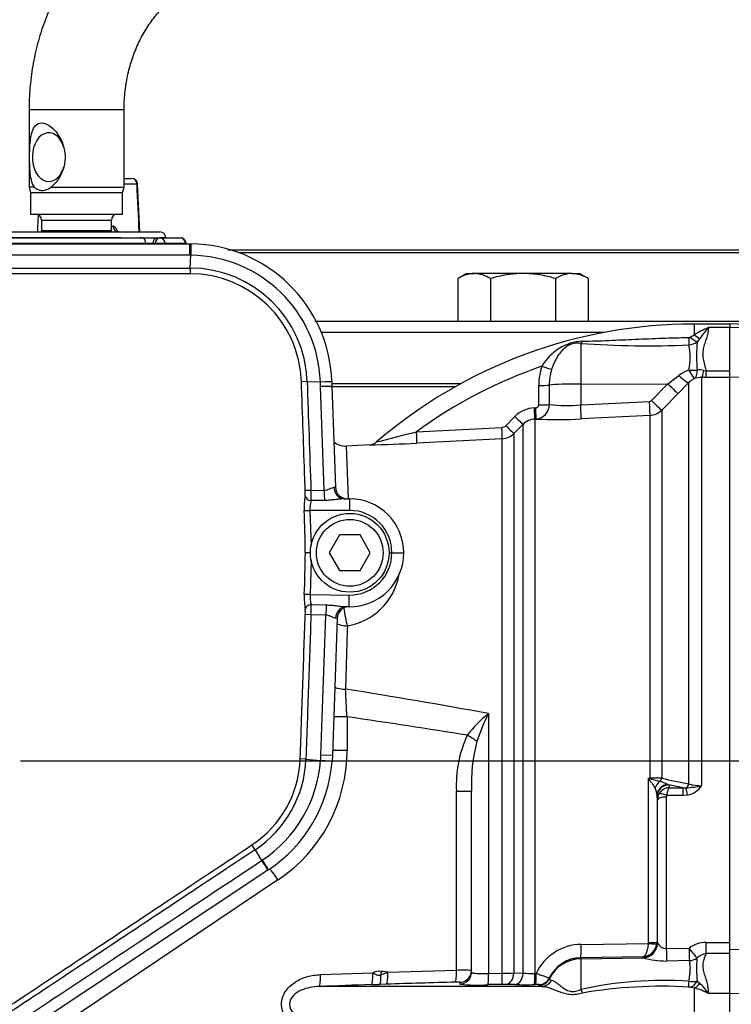
# Model space of a CAD drawing. Units: millimetres. Extents: x 0 to 594, y 0 to 420.
# Drawn here: x 133 to 153, y 330 to 358 of the extents above; entities that cross this region are included whole.
import ezdxf
from ezdxf.enums import TextEntityAlignment as Align
from ezdxf.lldxf.tags import DXFTag

# ---------------------------------------------------------------- set-up
doc = ezdxf.new("R2010")
doc.units = ezdxf.units.MM
for name, color, linetype in [('Default', 7, 'Continuous'), ('GB-IW7-GCASE', 7, 'Continuous'), ('GB-IW7-OUTFLG_FL', 7, 'Continuous'), ('II1-01-STD', 7, 'Continuous'), ('II1-04SHW-STD', 7, 'Continuous'), ('PART4', 7, 'Continuous'), ('TSH-1', 7, 'Continuous')]:
    doc.layers.add(name, color=color, linetype=linetype)
doc.styles.add('SEACAD_Arial', font='arial.ttf')
tags = doc.linetypes.add('CENTER2', pattern=[28.575, 19.05, -3.175, 3.175, -3.175]).pattern_tags.tags
tags[10:11] = [DXFTag(74, 4), DXFTag(75, 0), DXFTag(340, '0'), DXFTag(46, 0.0), DXFTag(50, 0.0), DXFTag(44, 0.0), DXFTag(45, 0.0)]
tags[8:9] = [DXFTag(74, 4), DXFTag(75, 0), DXFTag(340, '0'), DXFTag(46, 0.0), DXFTag(50, 0.0), DXFTag(44, 0.0), DXFTag(45, 0.0)]
tags[6:7] = [DXFTag(74, 4), DXFTag(75, 0), DXFTag(340, '0'), DXFTag(46, 0.0), DXFTag(50, 0.0), DXFTag(44, 0.0), DXFTag(45, 0.0)]
tags[4:5] = [DXFTag(74, 4), DXFTag(75, 0), DXFTag(340, '0'), DXFTag(46, 0.0), DXFTag(50, 0.0), DXFTag(44, 0.0), DXFTag(45, 0.0)]
doc.dimstyles.new('ISO-InstDr', dxfattribs={"dimtxt": 3.2, "dimasz": 4.48, "dimexe": 1.6, "dimexo": 1.6, "dimgap": 0.8, "dimtad": 1, "dimdec": 0, "dimlfac": 6.000024, "dimzin": 0, "dimdsep": 46, "dimtxsty": 'SEACAD_Arial', "dimblk1": '_SE_FILLED', "dimblk2": '_SE_FILLED', "dimsah": 1, "dimcen": 1.6, "dimadec": 0, "dimazin": 0, "dimtfac": 0.5, "dimtofl": 0, "dimtmove": 0, "dimatfit": 3, "dimfxl": 1, "dimtzin": 0, "dimarcsym": 0})

# ---------------------------------------------------------------- blocks, each defined once
blk = doc.blocks.new('SEANNOT_GROUP76')
at = {"layer": 'Default', "color": 7, "linetype": 'CENTER2'}
for p, q in [((125.355, 345.234), (125.355, 345.814)), ((125.355, 343.634), (125.355, 330.834)), ((117.355, 337.234), (116.775, 337.234)), ((131.755, 337.234), (118.955, 337.234)), ((133.355, 337.234), (133.935, 337.234)), ((125.355, 329.234), (125.355, 328.654))]:
    blk.add_line(p, q, dxfattribs=at)
blk = doc.blocks.new('SE4')
at = {"layer": 'GB-IW7-GCASE', "color": 7, "linetype": 'Continuous'}
blk.add_line((141.483, 347.734), (144.997, 347.734), dxfattribs=at)
at = {"layer": 'GB-IW7-OUTFLG_FL', "color": 7, "linetype": 'Continuous'}
for p, q in [((138.596, 351.567), (190.725, 351.567)), ((190.812, 351.484), (138.907, 351.484)), ((145.303, 350.901), (145.058, 350.759)), ((145.303, 350.901), (145.515, 350.901)), ((146.886, 350.901), (145.515, 350.901)), ((148.257, 350.901), (146.886, 350.901)), ((148.257, 350.901), (148.469, 350.901)), ((148.714, 350.759), (148.469, 350.901)), ((145.058, 350.759), (145.058, 349.567)), ((145.972, 350.759), (145.972, 349.567)), ((147.8, 350.759), (147.8, 349.567)), ((148.714, 350.759), (148.714, 349.567)), ((141.043, 349.567), (197.359, 349.567)), ((149.147, 349.246), (141.215, 349.246)), ((141.515, 347.817), (145.148, 347.817))]:
    blk.add_line(p, q, dxfattribs=at)
for centre, radius, start, end in [((145.541, 350.008), 0.894, 91.6642, 122.72), ((145.483, 349.988), 0.913, 57.6204, 87.9954), ((148.283, 350.008), 0.894, 91.6642, 122.72), ((148.225, 349.988), 0.913, 57.6204, 87.9954)]:
    blk.add_arc(centre, radius, start, end, dxfattribs=at)
for points, knots in [([(146.886, 350.901), (146.731, 350.901), (146.578, 350.887), (146.273, 350.838), (146.121, 350.802), (145.972, 350.759)], [0, 0, 0, 0, 0.5, 0.5, 1, 1, 1, 1]), ([(147.8, 350.759), (147.652, 350.802), (147.502, 350.838), (147.274, 350.875), (147.197, 350.884), (147.041, 350.897), (146.963, 350.901), (146.886, 350.901)], [0, 0, 0, 0, 0.5, 0.5, 0.75, 0.75, 1, 1, 1, 1])]:
    blk.add_open_spline(points, degree=3, knots=knots, dxfattribs=at)
at = {"layer": 'II1-01-STD', "color": 7, "linetype": 'Continuous'}
for p, q in [((133.022, 355.501), (135.688, 355.501)), ((133.022, 355.501), (133.022, 353.323)), ((135.688, 353.323), (135.688, 355.501)), ((135.688, 353.567), (135.901, 353.567)), ((133.171, 353.323), (133.022, 353.323)), ((133.022, 353.323), (133.063, 353.167)), ((133.642, 353.323), (135.688, 353.323)), ((135.647, 353.167), (135.688, 353.323)), ((136.052, 353.407), (135.688, 353.407)), ((136.128, 352.067), (136.065, 353.408)), ((135.647, 353.167), (133.063, 353.167)), ((133.063, 353.167), (133.063, 352.567)), ((135.647, 352.567), (135.647, 353.167)), ((133.063, 352.567), (135.647, 352.567)), ((133.373, 352.401), (135.337, 352.401)), ((133.373, 352.401), (133.373, 352.101)), ((135.337, 352.101), (135.337, 352.401)), ((135.337, 352.228), (135.382, 352.228)), ((131.632, 351.901), (136.223, 351.901)), ((135.601, 351.907), (131.849, 351.907)), ((132.016, 352.067), (136.694, 352.067)), ((135.337, 352.101), (133.373, 352.101)), ((136.19, 351.907), (136.13, 351.907)), ((136.223, 351.901), (136.629, 351.901)), ((136.629, 351.901), (136.695, 351.901)), ((136.695, 351.901), (137.263, 351.901)), ((136.861, 351.907), (136.701, 351.907)), ((136.861, 351.901), (136.861, 351.907)), ((136.295, 351.74), (131.527, 351.74)), ((136.295, 351.734), (136.295, 351.74)), ((136.564, 351.74), (136.498, 351.74)), ((136.498, 351.74), (136.498, 351.734)), ((136.564, 351.734), (136.564, 351.74)), ((137.414, 351.74), (136.846, 351.74)), ((136.846, 351.74), (136.846, 351.734)), ((137.414, 351.734), (137.414, 351.74)), ((137.43, 351.734), (137.429, 351.744)), ((151.688, 349.484), (151.688, 349.186)), ((152.688, 349.484), (151.688, 349.484)), ((151.578, 349.119), (151.688, 349.186)), ((152.688, 349.384), (152.088, 349.384)), ((148.504, 348.942), (148.504, 347.801)), ((151.844, 349.082), (151.771, 348.985)), ((150.95, 347.803), (151.254, 348.039)), ((151.956, 348.185), (152.022, 348.171)), ((152.022, 348.171), (152.688, 348.171)), ((152.022, 347.982), (152.022, 348.171)), ((152.688, 347.989), (152.688, 348.121)), ((147.327, 347.216), (147.327, 347.763)), ((147.621, 347.771), (147.621, 347.224)), ((148.504, 347.801), (150.95, 347.803)), ((148.504, 347.801), (148.504, 347.215)), ((150.489, 347.338), (150.95, 347.803)), ((151.542, 347.841), (151.237, 347.532)), ((151.542, 336.588), (151.542, 347.841)), ((152.022, 347.982), (151.895, 347.983)), ((151.895, 347.983), (151.895, 336.533)), ((152.688, 347.982), (152.022, 347.982)), ((151.237, 347.532), (150.776, 347.067)), ((148.504, 347.215), (150.434, 347.314)), ((147.202, 347.133), (147.242, 347.135)), ((150.776, 347.067), (150.776, 336.741)), ((146.401, 346.633), (146.657, 346.89)), ((146.886, 346.671), (146.629, 346.413)), ((146.886, 331.274), (146.886, 346.671)), ((147.253, 346.819), (147.213, 346.817)), ((147.213, 346.817), (147.213, 331.269)), ((150.449, 346.922), (148.519, 346.823)), ((150.449, 336.742), (150.449, 346.922)), ((143.896, 346.463), (146.292, 346.584)), ((146.629, 346.413), (146.629, 331.281)), ((142.579, 346.097), (141.922, 346.062)), ((146.301, 346.268), (143.903, 346.145)), ((146.301, 331.275), (146.301, 346.268)), ((141.922, 346.062), (141.976, 344.572)), ((141.945, 338.465), (141.571, 338.465)), ((141.945, 338.465), (141.945, 337.52)), ((145.912, 338.557), (145.912, 331.267)), ((141.945, 337.52), (141.534, 337.52)), ((150.409, 332.131), (150.409, 336.743)), ((150.409, 336.743), (150.449, 336.742)), ((150.943, 336.571), (150.98, 336.556)), ((150.98, 336.556), (150.987, 336.477)), ((151.37, 336.477), (150.98, 336.556)), ((150.987, 336.477), (151.37, 336.477)), ((151.37, 336.477), (151.451, 336.474)), ((151.37, 336.477), (151.37, 336.259)), ((145.018, 331.354), (145.018, 336.379)), ((145.018, 336.379), (145.438, 336.379)), ((145.438, 331.301), (145.438, 336.379)), ((150.646, 336.253), (150.646, 332.157)), ((150.647, 336.23), (150.646, 336.253)), ((150.655, 336.134), (150.647, 336.23)), ((150.905, 336.215), (150.905, 331.962)), ((151.37, 336.259), (150.916, 336.259)), ((151.505, 336.272), (151.37, 336.259)), ((150.655, 332.127), (150.655, 336.134)), ((140.008, 333.891), (131.416, 328.134)), ((148.519, 332.081), (150.407, 332.109)), ((150.407, 332.109), (150.409, 332.131)), ((150.646, 332.157), (150.642, 332.1)), ((150.646, 332.157), (150.655, 332.127)), ((150.655, 332.127), (150.658, 332.118)), ((152.022, 332.138), (152.688, 332.138)), ((152.022, 331.828), (152.022, 332.138)), ((152.688, 331.865), (152.688, 332.09)), ((150.239, 331.733), (148.504, 331.708)), ((150.246, 331.711), (150.239, 331.733)), ((150.905, 331.962), (151.545, 331.974)), ((152.688, 331.828), (152.022, 331.828)), ((148.504, 331.708), (148.504, 331.677)), ((148.504, 331.677), (150.252, 331.707)), ((148.504, 331.677), (148.504, 330.818)), ((150.252, 331.707), (150.246, 331.711)), ((151.552, 331.627), (150.913, 331.615)), ((141.202, 331.233), (142.668, 331.284)), ((142.898, 331.23), (143.093, 331.298)), ((143.093, 331.298), (145.018, 331.354)), ((145.912, 331.267), (146.301, 331.275)), ((146.629, 331.281), (146.886, 331.274)), ((147.213, 331.269), (147.253, 331.27)), ((143.053, 330.965), (142.866, 330.959)), ((146.292, 330.96), (145.903, 330.952)), ((146.657, 330.954), (146.401, 330.961)), ((147.242, 330.954), (147.202, 330.954)), ((147.327, 330.925), (147.327, 330.952)), ((147.621, 331.14), (147.621, 331.113)), ((151.771, 331.052), (151.844, 330.992)), ((147.416, 330.9), (141.163, 330.9)), ((151.688, 330.858), (151.578, 330.882)), ((151.688, 330.858), (151.688, 329.944)), ((152.688, 330.701), (152.088, 330.701))]:
    blk.add_line(p, q, dxfattribs=at)
for centre, radius, start, end in [((135.901, 353.401), 0.167, 2.6916, 90), ((133.207, 352.401), 0.167, 0, 90), ((135.503, 352.401), 0.167, 90, 180), ((133.207, 352.101), 0.167, 348.463, 0), ((135.503, 352.101), 0.167, 180, 191.537), ((136.694, 351.901), 0.167, 2, 90), ((137.263, 351.734), 0.167, 3.5219, 90), ((136.396, 348.617), 3.124, 88.1395, 91.8605), ((151.688, 335.817), 13.667, 90, 130.7042), ((153.59, 345.841), 3.848, 112.9758, 119.6225), ((162.114, 341.046), 13.04, 140.2505, 141.9582), ((148.623, 347.624), 1.382, 92.689, 150.7643), ((150.403, 375.184), 26.311, 265.8622, 272.4714), ((151.532, 349.194), 0.087, 269.9052, 301.4746), ((151.508, 349.332), 0.435, 273.8281, 307.1277), ((149.995, 348.533), 1.584, 347.5931, 13.317), ((156.62, 348.576), 4.866, 175.1805, 184.5287), ((151.688, 335.817), 13.193, 108.8923, 126.2017), ((148.941, 347.77), 1.614, 160.8491, 180.2676), ((149.019, 347.782), 1.398, 162.1539, 180.4343), ((151.85, 347.266), 0.975, 108.3587, 127.6309), ((151.847, 347.767), 0.432, 75.4174, 100.4529), ((151.911, 347.492), 0.508, 114.6258, 136.5588), ((151.877, 347.425), 0.558, 88.1508, 108.6239), ((147.242, 347.22), 0.0844, 270.0287, 357.1973), ((147.214, 347.224), 0.407, 275.5495, 0.0684), ((148.115, 352.084), 4.884, 264.193, 274.5711), ((150.43, 347.397), 0.083, 273.0269, 315.2589), ((147.245, 346.306), 0.829, 92.9389, 135.1294), ((150.423, 347.421), 0.5, 272.9608, 314.8971), ((147.239, 346.32), 0.497, 92.9491, 135.1966), ((147.852, 359.127), 12.323, 267.2169, 273.1027), ((126.156, 413.562), 69.404, 283.85355, 284.80981), ((146.283, 346.75), 0.166, 272.9694, 315.0761), ((146.276, 346.767), 0.5, 272.9758, 314.9981), ((141.896, 346.561), 0.5, 229.9045, 273.6004), ((141.663, 389.227), 43.141, 271.2099, 272.9768), ((142.562, 346.411), 0.314, 273.2185, 312.6384), ((141.669, 342.759), 1.763, 279.2952, 349.0507), ((350.624, 334.157), 208.782, 178.11648, 178.60423), ((116.754, 180.184), 161.035, 79.56822, 81.01527), ((6.649, 331.577), 135.471, 2.91444, 3.24402), ((148.155, 335.796), 3.557, 129.0957, 142.8042), ((151.887, 335.631), 6.653, 153.9131, 161.1734), ((148.267, 336.562), 3.255, 154.823, 183.2259), ((150.124, 336.578), 4.69, 165.1695, 182.4301), ((137.577, 337.52), 4.369, 303.824, 0), ((160.86, 341.812), 11.616, 205.8741, 206.062), ((151.989, 342.26), 5.739, 254.0191, 254.4315), ((150.469, 290.688), 46.054, 89.6174, 90.0247), ((203.914, 600.887), 269.438, 258.62568, 258.79168), ((150.128, 336.247), 0.517, 0.6764, 25.6171), ((151.005, 336.126), 0.351, 92.9215, 150.9799), ((150.265, 335.158), 1.568, 64.3448, 72.9017), ((151.205, 340.022), 3.557, 273.9659, 281.1937), ((151.401, 336.85), 0.587, 280.1728, 327.3371), ((151.876, 337.564), 1.032, 251.0778, 271.0548), ((150.994, 336.132), 0.339, 150.9991, 179.6493), ((151.003, 336.215), 0.0975, 153.3485, 180.1926), ((148.533, 330.666), 1.415, 90.592, 154.766), ((150.22, 332.158), 0.425, 272.5201, 352.1579), ((150.921, 332.262), 0.3, 208.6916, 267.0011), ((152.039, 331.308), 0.83, 91.2051, 126.6138), ((152.092, 331.379), 0.455, 98.9136, 135.92), ((148.519, 330.712), 0.996, 90.876, 154.5227), ((150.89, 333.871), 2.256, 253.5836, 270.5776), ((155.318, 331.402), 3.564, 175.2784, 185.6402), ((142.854, 330.901), 0.427, 82.3417, 115.8686), ((145.191, 324.709), 6.647, 87.8652, 91.4905), ((146.169, 348.486), 17.212, 270.4407, 271.5307), ((147.106, 334.635), 3.368, 266.253, 271.8259), ((156.552, -87.115), 418.299, 91.90758, 92.10834), ((137.831, 482.38), 151.505, 271.81441, 271.90454), ((152.796, 28.57), 302.552, 91.4812, 91.8455), ((162.837, 330.696), 17.724, 178.9552, 179.1191), ((145.6, 335.389), 4.448, 263.7324, 273.9036), ((146.352, 328.419), 2.542, 88.9045, 91.3609), ((146.943, 344.354), 13.403, 268.7776, 271.107), ((147.271, 330.474), 0.482, 83.3965, 93.4407), ((150.816, 320.365), 10.706, 86.1368, 102.4698), ((150.784, 317.769), 13.138, 86.7348, 99.7553), ((151.632, 332.068), 1.026, 264.6804, 277.763), ((150.935, 329.981), 1.359, 31.979, 48.0321), ((151.536, 330.617), 0.269, 80.9587, 90.7204), ((151.286, 329.248), 1.66, 61.101, 75.9791)]:
    blk.add_arc(centre, radius, start, end, dxfattribs=at)
for centre, major_axis, ratio, start_param, end_param in [((133.576, 354.167), (0, -0.683), 0.675871, 1.981016, 6.283185), ((133.576, 354.167), (0, -0.683), 0.675871, 0, 1.160576), ((135.901, 353.401), (0, 0.167), 0.906308, 4.747296, 6.283185), ((135.901, 353.401), (-0.166, -0.008), 0.018166, -3.577718, -3.170842), ((135.901, 353.401), (-0.166, -0.008), 0.018166, 3.112344, 3.141593), ((135.533, 352.234), (0, -0.167), 0.906308, 4.747296, 6.283185), ((136.223, 351.734), (0, -0.167), 0.430528, 1.605703, 3.141593), ((136.629, 351.734), (0, -0.167), 0.78736, 3.141593, 4.677482), ((136.695, 351.734), (0, -0.167), 0.78736, 3.141593, 4.677482), ((136.695, 351.734), (0, -0.167), 0.903298, 1.605703, 3.141593), ((137.263, 351.734), (0, -0.167), 0.903298, 1.605703, 3.141593), ((136.695, 351.734), (0.167, 0.001), 0.065845, 0.444143, 2.476086), ((137.263, 351.734), (-0.166, -0.01), 0.048044, 2.697934, 3.141593), ((151.688, 349.321), (0.23, -0.241), 0.291771, 5.009866, 5.715985), ((148.498, 349.257), (-0.045, -0.33), 0.403514, 0.36515, 0.762107), ((151.531, 349.189), (0.007, -0.333), 0.002443, -1.321236, -0.506613), ((151.577, 349.21), (0.242, -0.229), 0.199638, 4.901575, 5.801804), ((147.411, 348.316), (0.314, -0.112), 0.040962, 4.744997, 5.812255), ((151.247, 348.135), (0.298, -0.291), 0.15479, 4.886224, 6.215007), ((151.535, 348.336), (0.413, -0.052), 0.33992, 4.772889, 5.354687), ((151.535, 348.336), (0.168, -0.381), 0.130022, 5.040134, 6.198584), ((151.535, 348.336), (0.147, -0.39), 0.471619, 0.095157, 1.023587), ((151.895, 348.398), (-0.007, -0.417), 0.180136, 0.099465, 1.038659), ((147.321, 347.779), (0.333, -0.001), 0.049142, 4.730414, 5.832867), ((148.522, 347.749), (-1, 0), 0.052336, 4.729842, 5.832788), ((150.943, 347.825), (0.296, -0.293), 0.024899, 4.761647, 6.213056), ((147.32, 347.232), (0.333, -0.001), 0.048857, 4.731176, 5.834396), ((148.497, 347.237), (0.021, -0.416), 0.014777, 0.101841, 1.51762), ((150.427, 347.335), (0.021, -0.416), 0.014777, 0.102919, 1.51762), ((150.482, 347.36), (0.296, -0.293), 0.024911, 4.76164, 6.210478), ((147.196, 347.15), (0.017, -0.333), 0.016775, 0.052764, 1.521194), ((147.236, 347.152), (0.017, -0.333), 0.01662, 0.052797, 1.521142), ((146.65, 346.906), (0.236, -0.235), 0.018477, 4.761383, 6.245259), ((143.886, 346.477), (0.017, -0.333), 0.028748, 0.051668, 1.527031), ((146.284, 346.6), (0.017, -0.333), 0.021045, 0.054971, 1.522849), ((146.393, 346.649), (0.236, -0.235), 0.017085, 4.761885, 6.244379), ((141.928, 341.358), (0.091, -0.492), 0.097613, 4.363557, 5.453629), ((141.928, 341.358), (0.5, -0.016), 0.67684, 4.162925, 4.786503), ((141.877, 339.525), (0.5, -0.012), 0.563648, 4.127771, 4.778193), ((92.012, 330.401), (72.782, 0), 0.152285, 0.748881, 0.814739), ((145.242, 337.947), (0.435, -0.247), 0.0792, 0.689556, 1.432044), ((150.465, 336.583), (0.213, 0.256), 0.340602, 1.254522, 1.355467), ((150.44, 336.806), (-0.002, -0.167), 0.061041, 1.108977, 1.180245), ((150.658, 336.786), (-0.034, -0.163), 0.751899, 0.823914, 1.450585), ((150.86, 336.398), (0.144, 0.301), 0.822249, 1.016075, 1.716314), ((150.979, 336.251), (-0.333, -0.018), 0.965287, 4.766039, 6.220484), ((150.98, 336.228), (0.332, 0.029), 0.984696, 1.485389, 3.047427), ((151.424, 336.63), (-0.033, -0.163), 0.746659, 0.478792, 1.465765), ((151.505, 336.161), (-0.064, 0.327), 0.067146, -1.238518, -0.312206), ((150.905, 336.133), (-0.25, 0), 0.329104, 4.712389, 6.265732), ((150.916, 336.176), (-0.223, 0.114), 0.298597, 4.864078, 6.180084), ((139.929, 333.891), (0.278, -0.415), 0.132611, 1.482173, 2.340418), ((148.497, 332.124), (0.006, -0.417), 0.051095, 0.05242, 1.468199), ((150.239, 332.127), (-0.395, -0.131), 0.998497, 1.268498, 2.819208), ((150.245, 332.123), (-0.142, -0.392), 0.989428, 0.369146, 1.901932), ((150.394, 332.134), (0.248, -0.034), 0.094912, 4.778143, 6.258832), ((150.396, 332.157), (0.25, 0), 0.104191, 4.764749, 6.265732), ((150.905, 331.999), (0.008, -0.417), 0.001748, -1.482328, -0.401854), ((151.545, 332.011), (0.246, -0.336), 0.05274, 4.784324, 5.895551), ((151.545, 332.011), (0.008, -0.417), 0.001759, -1.481629, -0.398446), ((148.522, 330.678), (-1, 0), 0.99863, 4.729842, 5.832788), ((151.545, 332.011), (-0.402, -0.108), 0.917435, 1.347262, 1.892499), ((141.149, 331.233), (0.012, -0.333), 0.158897, 0.031968, 1.564962), ((142.615, 331.284), (0.011, -0.333), 0.158916, 0.035555, 1.565517), ((142.854, 331.292), (0.011, -0.333), 0.127752, 0.036006, 1.378072), ((142.832, 331.323), (0.066, 0.496), 0.157637, 4.543481, 4.733442), ((137.926, 330.401), (7.699, 0), 0.157219, 0.835123, 0.866536), ((143.04, 331.298), (0.011, -0.333), 0.158922, 0.036644, 1.565704), ((144.965, 331.354), (0.009, -0.333), 0.15895, 0.041737, 1.566714), ((145.105, 331.352), (0.333, 0), 0.999125, 4.743872, 5.848734), ((145.105, 331.352), (0.333, 0), 0.999125, 5.848734, 6.283185), ((145.105, 331.301), (0.333, 0), 0.999047, 5.881779, 6.283185), ((145.895, 331.285), (0.007, -0.333), 0.051178, 0.04616, 1.515127), ((146.284, 331.293), (0.007, -0.333), 0.051247, 0.046867, 1.514745), ((146.393, 331.293), (-0.008, -0.333), 0.708005, 0.066628, 1.549122), ((146.65, 331.287), (-0.009, -0.333), 0.70799, 0.067521, 1.551397), ((147.196, 331.286), (0.006, -0.333), 0.051517, 0.048736, 1.517167), ((147.236, 331.287), (0.006, -0.333), 0.051525, 0.048797, 1.517141), ((145.105, 331.301), (0.333, 0), 0.999047, 4.741316, 5.881779), ((147.321, 331.258), (0.333, 0.01), 0.998791, 4.698922, 5.801374), ((147.32, 331.285), (0.333, 0.011), 0.998804, 4.696804, 5.478176), ((147.411, 331.233), (-0.04, -0.331), 0.941036, 0.146894, 1.214152), ((147.32, 331.285), (0.333, 0.011), 0.998804, 5.478176, 5.800024), ((151.531, 331.208), (-0.001, -0.333), 0.021315, 0.249613, 1.064235), ((151.577, 331.203), (-0.095, -0.32), 0.712778, 0.397742, 1.297971), ((151.688, 331.163), (-0.129, -0.307), 0.659405, 0.568335, 1.274455), ((148.498, 330.927), (0.136, -0.305), 0.122773, -1.26023, -0.863274)]:
    blk.add_ellipse(centre, major_axis=major_axis, ratio=ratio, start_param=start_param, end_param=end_param, dxfattribs=at)
for points, knots in [([(138.573, 361.834), (138.446, 361.832), (138.164, 361.825), (137.665, 361.76), (137.12, 361.625), (136.585, 361.428), (136.073, 361.171), (135.586, 360.856), (135.129, 360.486), (134.706, 360.066), (134.323, 359.598), (133.982, 359.087), (133.689, 358.539), (133.445, 357.96), (133.253, 357.353), (133.117, 356.731), (133.036, 356.098), (133.026, 355.717), (133.022, 355.501)], [0, 0, 0, 0, 0.038896, 0.102, 0.165103, 0.228296, 0.291674, 0.355308, 0.419245, 0.4835, 0.548065, 0.612911, 0.677998, 0.74328, 0.808716, 0.874272, 0.939918, 1, 1, 1, 1]), ([(135.688, 355.501), (135.689, 355.586), (135.693, 355.807), (135.735, 356.211), (135.832, 356.67), (135.977, 357.112), (136.164, 357.525), (136.39, 357.901), (136.65, 358.236), (136.939, 358.525), (137.252, 358.765), (137.585, 358.952), (137.932, 359.084), (138.271, 359.156), (138.47, 359.164), (138.573, 359.167)], [0, 0, 0, 0, 0.038602, 0.118419, 0.198216, 0.277973, 0.357738, 0.437603, 0.517722, 0.598331, 0.679762, 0.762442, 0.846854, 0.933392, 1, 1, 1, 1]), ([(133.171, 353.323), (133.096, 353.434), (133.067, 353.6), (133.036, 353.961), (133.035, 354.163), (133.047, 354.547), (133.061, 354.731), (133.153, 355.018), (133.239, 355.128), (133.439, 355.127), (133.513, 355.1), (133.654, 355.009), (133.721, 354.945), (133.898, 354.727), (133.984, 354.544), (134.052, 354.163), (134.031, 353.961), (133.893, 353.598), (133.779, 353.434), (133.642, 353.323)], [0, 0, 0, 0, 0.125, 0.125, 0.25, 0.25, 0.375, 0.375, 0.5, 0.5, 0.5625, 0.5625, 0.625, 0.625, 0.75, 0.75, 0.875, 0.875, 1, 1, 1, 1]), ([(133.171, 353.323), (133.202, 353.294), (133.236, 353.271), (133.309, 353.24), (133.349, 353.232), (133.41, 353.232), (133.431, 353.234), (133.473, 353.242), (133.495, 353.248), (133.559, 353.271), (133.601, 353.294), (133.642, 353.323)], [0, 0, 0, 0, 0.25, 0.25, 0.5, 0.5, 0.625, 0.625, 0.75, 0.75, 1, 1, 1, 1]), ([(135.506, 352.073), (135.505, 352.078), (135.503, 352.082), (135.496, 352.104), (135.49, 352.12), (135.476, 352.15), (135.468, 352.163), (135.452, 352.186), (135.444, 352.196), (135.427, 352.212), (135.418, 352.218), (135.4, 352.226), (135.391, 352.228), (135.382, 352.228)], [0.3431028, 0.3431028, 0.3431028, 0.3431028, 0.375, 0.375, 0.5, 0.5, 0.625, 0.625, 0.75, 0.75, 0.875, 0.875, 1, 1, 1, 1]), ([(135.53, 352.07), (135.525, 352.069), (135.507, 352.066), (135.479, 352.081), (135.472, 352.089), (135.472, 352.089), (135.472, 352.089)], [0, 0, 0, 0, 0.04629, 0.2269209, 0.3428341, 0.3494456, 0.3494456, 0.3494456, 0.3494456]), ([(152.088, 349.384), (152.088, 349.341), (152.083, 349.298), (152.066, 349.209), (152.054, 349.163), (152.026, 349.071), (152.011, 349.024), (151.979, 348.928), (151.964, 348.879), (151.939, 348.777), (151.93, 348.725), (151.925, 348.618), (151.929, 348.564), (151.947, 348.454), (151.961, 348.398), (151.991, 348.286), (152.007, 348.229), (152.022, 348.171)], [0, 0, 0, 0, 0.125, 0.125, 0.25, 0.25, 0.375, 0.375, 0.5, 0.5, 0.625, 0.625, 0.75, 0.75, 0.875, 0.875, 1, 1, 1, 1]), ([(148.504, 348.942), (148.48, 348.945), (148.456, 348.947), (148.407, 348.948), (148.381, 348.947), (148.329, 348.942), (148.304, 348.937), (148.252, 348.923), (148.227, 348.914), (148.156, 348.884), (148.113, 348.858), (148.037, 348.8), (148.003, 348.768), (147.939, 348.698), (147.91, 348.66), (147.856, 348.581), (147.831, 348.538), (147.761, 348.405), (147.722, 348.311), (147.688, 348.21)], [0, 0, 0, 0, 0.0625, 0.0625, 0.125, 0.125, 0.1875, 0.1875, 0.25, 0.25, 0.375, 0.375, 0.5, 0.5, 0.625, 0.625, 0.75, 0.75, 1, 1, 1, 1]), ([(148.558, 349.005), (148.678, 349.005), (148.801, 349.008), (149.047, 349.015), (149.171, 349.019), (149.543, 349.035), (149.791, 349.047), (150.288, 349.069), (150.537, 349.079), (151.034, 349.096), (151.283, 349.102), (151.532, 349.107)], [0, 0, 0, 0, 0.125, 0.125, 0.25, 0.25, 0.5, 0.5, 0.75, 0.75, 1, 1, 1, 1]), ([(150.595, 336.471), (150.574, 336.507), (150.549, 336.544), (150.503, 336.602), (150.487, 336.621), (150.463, 336.652), (150.455, 336.663), (150.439, 336.685), (150.431, 336.696), (150.425, 336.708)], [0, 0, 0, 0, 0.5, 0.5, 0.75, 0.75, 0.875, 0.875, 1, 1, 1, 1]), ([(150.448, 336.731), (150.461, 336.726), (150.475, 336.722), (150.501, 336.714), (150.515, 336.711), (150.554, 336.701), (150.579, 336.695), (150.626, 336.684), (150.648, 336.678), (150.69, 336.667), (150.709, 336.662), (150.726, 336.656)], [0, 0, 0, 0, 0.125, 0.125, 0.25, 0.25, 0.5, 0.5, 0.75, 0.75, 1, 1, 1, 1]), ([(150.987, 336.477), (150.984, 336.474), (150.98, 336.471), (150.973, 336.462), (150.969, 336.457), (150.959, 336.438), (150.952, 336.422), (150.94, 336.385), (150.934, 336.362), (150.924, 336.314), (150.919, 336.287), (150.916, 336.259)], [0, 0, 0, 0, 0.125, 0.125, 0.25, 0.25, 0.5, 0.5, 0.75, 0.75, 1, 1, 1, 1]), ([(150.239, 331.733), (150.249, 331.735), (150.259, 331.738), (150.279, 331.749), (150.289, 331.757), (150.317, 331.785), (150.335, 331.812), (150.365, 331.878), (150.379, 331.919), (150.393, 331.986), (150.397, 332.01), (150.404, 332.058), (150.406, 332.083), (150.407, 332.109)], [0, 0, 0, 0, 0.125, 0.125, 0.25, 0.25, 0.5, 0.5, 0.75, 0.75, 0.875, 0.875, 1, 1, 1, 1]), ([(152.022, 331.828), (152.007, 331.791), (151.991, 331.753), (151.961, 331.674), (151.947, 331.633), (151.929, 331.549), (151.925, 331.505), (151.93, 331.414), (151.939, 331.367), (151.964, 331.273), (151.979, 331.225), (152.01, 331.127), (152.026, 331.077), (152.068, 330.923), (152.088, 330.815), (152.088, 330.701)], [0, 0, 0, 0, 0.125, 0.125, 0.25, 0.25, 0.375, 0.375, 0.5, 0.5, 0.625, 0.625, 0.75, 0.75, 1, 1, 1, 1]), ([(151.537, 331.047), (151.549, 331.11), (151.559, 331.171), (151.573, 331.288), (151.578, 331.342), (151.58, 331.417), (151.58, 331.44), (151.578, 331.485), (151.576, 331.506), (151.569, 331.565), (151.562, 331.599), (151.552, 331.627)], [0, 0, 0, 0, 0.25, 0.25, 0.5, 0.5, 0.625, 0.625, 0.75, 0.75, 1, 1, 1, 1]), ([(141.202, 329.569), (140.95, 329.578), (140.699, 329.642), (140.382, 329.847), (140.287, 329.935), (140.149, 330.148), (140.108, 330.276), (140.108, 330.529), (140.15, 330.656), (140.289, 330.869), (140.384, 330.956), (140.595, 331.093), (140.713, 331.143), (140.953, 331.21), (141.076, 331.228), (141.202, 331.233)], [0, 0, 0, 0, 0.25, 0.25, 0.375, 0.375, 0.5, 0.5, 0.625, 0.625, 0.75, 0.75, 0.875, 0.875, 1, 1, 1, 1]), ([(142.668, 331.284), (142.687, 331.275), (142.705, 331.265), (142.741, 331.246), (142.759, 331.237), (142.797, 331.222), (142.817, 331.216), (142.847, 331.216), (142.858, 331.217), (142.878, 331.222), (142.888, 331.226), (142.898, 331.23)], [0, 0, 0, 0, 0.25, 0.25, 0.5, 0.5, 0.75, 0.75, 0.875, 0.875, 1, 1, 1, 1]), ([(145.438, 331.301), (145.438, 331.297), (145.441, 331.294), (145.453, 331.288), (145.462, 331.285), (145.485, 331.28), (145.499, 331.277), (145.533, 331.273), (145.553, 331.271), (145.596, 331.268), (145.62, 331.267), (145.671, 331.265), (145.699, 331.264), (145.785, 331.263), (145.848, 331.264), (145.912, 331.267)], [0, 0, 0, 0, 0.125, 0.125, 0.25, 0.25, 0.375, 0.375, 0.5, 0.5, 0.625, 0.625, 0.75, 0.75, 1, 1, 1, 1]), ([(147.253, 331.27), (147.278, 331.261), (147.302, 331.253), (147.349, 331.236), (147.372, 331.228), (147.415, 331.213), (147.437, 331.205), (147.476, 331.191), (147.494, 331.185), (147.527, 331.172), (147.543, 331.167), (147.569, 331.157), (147.581, 331.153), (147.599, 331.147), (147.607, 331.144), (147.617, 331.141), (147.62, 331.14), (147.621, 331.14)], [0, 0, 0, 0, 0.125, 0.125, 0.25, 0.25, 0.375, 0.375, 0.5, 0.5, 0.625, 0.625, 0.75, 0.75, 0.875, 0.875, 1, 1, 1, 1]), ([(145.115, 331.019), (145.115, 331.02), (145.112, 331.02), (145.098, 331.021), (145.088, 331.022), (145.05, 331.023), (145.014, 331.022), (144.975, 331.021)], [0, 0, 0, 0, 0.25, 0.25, 0.5, 0.5, 1, 1, 1, 1]), ([(147.416, 330.9), (147.386, 330.904), (147.363, 330.908), (147.334, 330.916), (147.327, 330.921), (147.327, 330.925)], [0, 0, 0, 0, 0.5, 0.5, 1, 1, 1, 1]), ([(147.621, 331.113), (147.621, 331.109), (147.627, 331.105), (147.648, 331.094), (147.665, 331.088), (147.688, 331.082)], [0, 0, 0, 0, 0.5, 0.5, 1, 1, 1, 1]), ([(147.688, 331.082), (147.722, 331.074), (147.761, 331.051), (147.831, 331), (147.856, 330.98), (147.91, 330.938), (147.939, 330.915), (148.003, 330.868), (148.037, 330.843), (148.114, 330.798), (148.156, 330.778), (148.227, 330.761), (148.253, 330.757), (148.304, 330.757), (148.329, 330.76), (148.407, 330.776), (148.456, 330.796), (148.504, 330.818)], [0, 0, 0, 0, 0.25, 0.25, 0.375, 0.375, 0.5, 0.5, 0.625, 0.625, 0.75, 0.75, 0.8125, 0.8125, 0.875, 0.875, 1, 1, 1, 1]), ([(141.163, 330.9), (140.991, 330.895), (140.819, 330.866), (140.581, 330.76), (140.504, 330.713), (140.38, 330.584), (140.332, 330.497), (140.331, 330.308), (140.379, 330.22), (140.503, 330.09), (140.579, 330.043), (140.819, 329.935), (140.991, 329.906), (141.163, 329.902)], [0, 0, 0, 0, 0.25, 0.25, 0.375, 0.375, 0.5, 0.5, 0.625, 0.625, 0.75, 0.75, 1, 1, 1, 1]), ([(148.558, 330.717), (148.5, 330.7), (148.442, 330.687), (148.325, 330.67), (148.267, 330.668), (148.153, 330.677), (148.098, 330.688), (147.994, 330.717), (147.945, 330.734), (147.802, 330.787), (147.717, 330.823), (147.556, 330.878), (147.484, 330.896), (147.416, 330.9)], [0, 0, 0, 0, 0.125, 0.125, 0.25, 0.25, 0.375, 0.375, 0.5, 0.5, 0.75, 0.75, 1, 1, 1, 1])]:
    blk.add_open_spline(points, degree=3, knots=knots, dxfattribs=at)
for points in [[(136.114, 352.067), (136.093, 352.514), (136.073, 352.96), (136.052, 353.407)], [(133.277, 352.551), (133.27, 352.39), (133.263, 352.228), (133.256, 352.067)]]:
    blk.add_open_spline(points, degree=3, dxfattribs=at)
at = {"layer": 'II1-04SHW-STD', "color": 7, "linetype": 'Continuous'}
for p, q in [((131.881, 351.734), (137.522, 351.734)), ((137.522, 351.734), (137.566, 351.734)), ((137.544, 351.055), (137.562, 351.412)), ((137.544, 351.055), (137.543, 350.895)), ((140.827, 347.869), (140.666, 347.864)), ((140.827, 347.869), (141.198, 347.863)), ((141.519, 347.875), (141.522, 347.737)), ((141.301, 344.824), (141.2, 347.732)), ((141.522, 347.737), (141.62, 344.904)), ((140.933, 344.816), (140.773, 344.811)), ((140.933, 344.816), (141.301, 344.824)), ((141.577, 344.905), (141.62, 344.904)), ((141.313, 344.537), (140.935, 344.533)), ((141.866, 344.582), (142.022, 344.582)), ((142.022, 344.254), (142.022, 344.582)), ((142.022, 344.254), (140.904, 344.254)), ((140.904, 344.254), (140.935, 343.263)), ((141.733, 343.567), (141.444, 343.067)), ((142.31, 343.567), (141.733, 343.567)), ((142.599, 343.067), (142.31, 343.567)), ((141.444, 343.067), (141.733, 342.567)), ((142.31, 342.567), (142.599, 343.067)), ((143.126, 343.067), (143.203, 343.067)), ((143.203, 343.067), (143.536, 343.067)), ((140.936, 342.865), (140.907, 341.893)), ((141.733, 342.567), (142.31, 342.567)), ((140.907, 341.893), (142.009, 341.88)), ((140.938, 341.614), (141.364, 341.605)), ((142.005, 341.553), (141.916, 341.554)), ((140.934, 341.33), (140.774, 341.336)), ((141.349, 341.317), (140.934, 341.33)), ((141.212, 337.391), (141.349, 341.317)), ((141.668, 341.231), (141.534, 337.38)), ((141.668, 341.231), (141.624, 341.231)), ((140.792, 337.277), (140.632, 337.283)), ((140.792, 337.277), (141.204, 337.241)), ((141.534, 337.38), (141.212, 337.391)), ((141.534, 337.38), (141.525, 337.217)), ((139.367, 334.738), (139.278, 334.872)), ((139.367, 334.738), (139.547, 334.432)), ((139.547, 334.432), (139.563, 334.443)), ((139.725, 334.164), (131.122, 328.458)), ((139.741, 334.175), (139.725, 334.164))]:
    blk.add_line(p, q, dxfattribs=at)
for radius in [1.104, 0.937]:
    blk.add_circle((142.022, 343.067), radius, dxfattribs=at)
for centre, radius, start, end in [((137.522, 347.734), 4, 2.015, 89.3643), ((137.522, 347.85), 3.563, 89.352, 90.0072), ((137.522, 347.734), 3.678, 2.0144, 89.3653), ((137.533, 347.76), 3.136, 1.9068, 89.8035), ((137.532, 347.759), 3.297, 1.9215, 89.7889), ((137.563, 347.735), 3.637, 359.948, 2.0241), ((139.882, 344.758), 0.893, 354.2834, 3.4031), ((136.441, 344.639), 4.496, 358.6372, 2.2538), ((141.954, 344.915), 0.333, 182, 270), ((142.945, 344.318), 2.203, 170.8345, 181.7202), ((141.813, 344.294), 0.909, 164.8046, 182.5066), ((142.022, 343.067), 1.515, 0, 90), ((92.045, 342.317), 48.736, 0.882, 2.2753), ((142.022, 343.073), 1.181, 359.7178, 90), ((105.931, 343.394), 34.847, 357.5358, 359.4627), ((141.003, 297.72), 45.347, 90.1077, 90.2867), ((142.022, 343.067), 1.515, 269.3712, 0), ((142.022, 343.062), 1.181, 269.3712, 0.2822), ((143.018, 341.827), 2.274, 178.2845, 188.8377), ((141.849, 341.857), 0.943, 177.8222, 194.9125), ((139.855, 341.39), 0.921, 356.6402, 5.4958), ((136.236, 341.538), 4.703, 357.4609, 0.9205), ((142.001, 341.22), 0.333, 89.3712, 178), ((137.608, 337.395), 3.026, 303.4866, 357.8745), ((137.608, 337.395), 3.187, 303.5002, 357.8798), ((137.53, 337.52), 3.685, 355.664, 357.9988), ((137.522, 337.52), 3.693, 303.5559, 355.6706), ((137.522, 337.52), 4.015, 303.5563, 355.6641)]:
    blk.add_arc(centre, radius, start, end, dxfattribs=at)
for centre, major_axis, ratio, start_param, end_param in [((137.522, 351.401), (0, 0.333), 0.000014, 0, 1.535843), ((137.562, 351.401), (0.004, 0.333), 0.000219, 0, 1.53585), ((141.186, 347.863), (0.333, 0.012), 0.000108, 4.747332, 6.283185), ((141.313, 344.824), (0.007, -0.333), 0.034942, 4.712896, 5.754477), ((141.866, 344.915), (0, -0.333), 0.868604, 4.742712, 6.283185), ((140.935, 344.675), (0.164, -0.029), 0.848214, 3.385798, 4.859654), ((140.904, 344.257), (-0.167, -0.005), 0.017444, 0.249345, 1.57025), ((140.907, 341.89), (-0.167, 0.005), 0.017444, 4.712934, 6.041534), ((142.009, 341.886), (0.004, 0.333), 0.000192, 3.141593, 4.694937), ((140.936, 341.472), (0.164, 0.028), 0.848195, 1.419928, 2.905173), ((141.361, 341.317), (0.01, 0.333), 0.034945, 0.525602, 1.570664), ((141.913, 341.221), (-0.004, -0.333), 0.867228, 3.141593, 4.691634), ((141.192, 337.242), (0.332, -0.025), 0.001234, 0, 1.535874), ((139.541, 334.442), (0.184, -0.278), 0.0001, 4.747332, 6.283185), ((139.556, 334.453), (0.184, -0.278), 0.000079, 4.74733, 6.283185)]:
    blk.add_ellipse(centre, major_axis=major_axis, ratio=ratio, start_param=start_param, end_param=end_param, dxfattribs=at)
for points, knots in [([(137.522, 351.412), (137.299, 351.412), (137.077, 351.412), (136.855, 351.412), (135.966, 351.412), (135.077, 351.412), (134.188, 351.412), (133.982, 351.412), (133.776, 351.412), (133.57, 351.412), (133.007, 351.412), (132.444, 351.412), (131.881, 351.412), (131.881, 351.412), (131.881, 351.412), (131.881, 351.412)], [0, 0, 0, 0, 0.118193, 0.118193, 0.118193, 0.590967, 0.590967, 0.590967, 0.700609, 0.700609, 0.700609, 0.999998, 0.999998, 0.999998, 1, 1, 1, 1]), ([(131.863, 351.056), (132.81, 351.056), (133.757, 351.055), (135.177, 351.055), (135.887, 351.055), (136.716, 351.055), (137.13, 351.055), (137.307, 351.055), (137.426, 351.055), (137.485, 351.056), (137.544, 351.055)], [0, 0, 0, 0, 0.5, 0.5, 0.75, 0.875, 0.9375, 0.96875, 0.96875, 1, 1, 1, 1]), ([(137.543, 350.895), (137.484, 350.895), (137.425, 350.895), (137.307, 350.895), (137.129, 350.895), (136.715, 350.895), (135.887, 350.895), (135.177, 350.895), (133.756, 350.895), (132.81, 350.895), (131.863, 350.895)], [0, 0, 0, 0, 0.03125, 0.03125, 0.0625, 0.125, 0.25, 0.5, 0.5, 1, 1, 1, 1]), ([(140.773, 344.811), (140.769, 344.922), (140.765, 345.033), (140.761, 345.144), (140.746, 345.588), (140.73, 346.032), (140.715, 346.476), (140.699, 346.939), (140.683, 347.401), (140.666, 347.864)], [0, 0, 0, 0, 0.109109, 0.109109, 0.109109, 0.545543, 0.545543, 0.545543, 1, 1, 1, 1]), ([(140.827, 347.869), (140.827, 347.869), (140.827, 347.869), (140.827, 347.869), (140.844, 347.369), (140.861, 346.869), (140.879, 346.369), (140.897, 345.851), (140.915, 345.334), (140.933, 344.816)], [0, 0, 0, 0, 0.000003, 0.000003, 0.000003, 0.49144, 0.49144, 0.49144, 1, 1, 1, 1]), ([(141.522, 347.737), (141.522, 347.737), (141.519, 347.737), (141.511, 347.737), (141.505, 347.737), (141.489, 347.737), (141.479, 347.736), (141.456, 347.736), (141.443, 347.736), (141.413, 347.735), (141.397, 347.735), (141.362, 347.734), (141.343, 347.734), (141.305, 347.733), (141.284, 347.733), (141.243, 347.732), (141.221, 347.732), (141.2, 347.732)], [0, 0, 0, 0, 0.125, 0.125, 0.25, 0.25, 0.375, 0.375, 0.5, 0.5, 0.625, 0.625, 0.75, 0.75, 0.875, 0.875, 1, 1, 1, 1]), ([(141.301, 344.824), (141.331, 344.824), (141.359, 344.829), (141.413, 344.844), (141.438, 344.854), (141.484, 344.875), (141.506, 344.885), (141.544, 344.9), (141.562, 344.906), (141.577, 344.905)], [0, 0, 0, 0, 0.25, 0.25, 0.5, 0.5, 0.75, 0.75, 1, 1, 1, 1]), ([(141.866, 344.582), (141.847, 344.582), (141.827, 344.581), (141.786, 344.577), (141.764, 344.575), (141.698, 344.567), (141.651, 344.562), (141.557, 344.551), (141.509, 344.546), (141.411, 344.539), (141.362, 344.537), (141.313, 344.537)], [0, 0, 0, 0, 0.125, 0.125, 0.25, 0.25, 0.5, 0.5, 0.75, 0.75, 1, 1, 1, 1]), ([(141.364, 341.605), (141.413, 341.604), (141.462, 341.601), (141.56, 341.593), (141.608, 341.588), (141.702, 341.576), (141.748, 341.57), (141.837, 341.559), (141.879, 341.554), (141.916, 341.554)], [0, 0, 0, 0, 0.25, 0.25, 0.5, 0.5, 0.75, 0.75, 1, 1, 1, 1]), ([(140.632, 337.283), (140.635, 337.367), (140.638, 337.452), (140.644, 337.621), (140.653, 337.874), (140.673, 338.465), (140.691, 338.972), (140.726, 339.985), (140.75, 340.66), (140.774, 341.336)], [0, 0, 0, 0, 0.0625, 0.0625, 0.125, 0.25, 0.5, 0.5, 1, 1, 1, 1]), ([(140.934, 341.33), (140.91, 340.655), (140.887, 339.979), (140.851, 338.966), (140.833, 338.459), (140.816, 337.953), (140.804, 337.615), (140.798, 337.446), (140.792, 337.277)], [0, 0, 0, 0, 0.5, 0.5, 0.75, 0.875, 0.875, 1, 1, 1, 1]), ([(141.624, 341.231), (141.609, 341.231), (141.592, 341.236), (141.553, 341.252), (141.531, 341.263), (141.485, 341.284), (141.46, 341.295), (141.407, 341.311), (141.379, 341.316), (141.349, 341.317)], [0, 0, 0, 0, 0.25, 0.25, 0.5, 0.5, 0.75, 0.75, 1, 1, 1, 1]), ([(130.653, 329.151), (131.012, 329.389), (131.371, 329.627), (132.09, 330.104), (133.168, 330.819), (134.246, 331.534), (136.403, 332.965), (137.84, 333.918), (139.278, 334.872)], [0, 0, 0, 0, 0.125, 0.125, 0.25, 0.5, 0.5, 1, 1, 1, 1]), ([(139.367, 334.738), (137.929, 333.784), (136.492, 332.831), (134.335, 331.4), (133.616, 330.924), (132.538, 330.209), (132.179, 329.97), (131.46, 329.493), (131.101, 329.255), (130.741, 329.017)], [0, 0, 0, 0, 0.5, 0.5, 0.75, 0.75, 0.875, 0.875, 1, 1, 1, 1]), ([(130.944, 328.726), (130.99, 328.757), (131.037, 328.788), (131.083, 328.818), (131.268, 328.941), (131.453, 329.064), (131.639, 329.187), (132.379, 329.678), (133.12, 330.169), (133.861, 330.661), (134.602, 331.152), (135.342, 331.643), (136.083, 332.135), (137.238, 332.901), (138.393, 333.666), (139.547, 334.432), (139.547, 334.432), (139.547, 334.432), (139.547, 334.432)], [0, 0, 0, 0, 0.016144, 0.016144, 0.016144, 0.080721, 0.080721, 0.080721, 0.339028, 0.339028, 0.339028, 0.597336, 0.597336, 0.597336, 0.999999, 0.999999, 0.999999, 1, 1, 1, 1])]:
    blk.add_open_spline(points, degree=3, knots=knots, dxfattribs=at)
at = {"layer": 'PART4', "color": 7, "linetype": 'Continuous'}
for p, q in [((152.688, 349.487), (152.688, 349.386)), ((156.438, 349.356), (152.688, 349.487)), ((152.688, 348.121), (152.688, 349.386)), ((156.438, 349.282), (152.688, 349.386)), ((152.688, 348.003), (154.772, 347.934)), ((152.688, 332.09), (152.688, 347.989)), ((154.772, 331.893), (152.688, 331.937)), ((152.688, 330.703), (152.688, 331.865)), ((152.688, 330.099), (152.688, 330.703)), ((156.438, 330.624), (152.688, 330.703))]:
    blk.add_line(p, q, dxfattribs=at)
blk = doc.blocks.new('DMBLK219')
at = {"layer": 'Default', "linetype": 'Continuous'}
for points in [[(243.535, 341.714), (242.042, 341.714), (242.789, 337.234)], [(243.535, 325.921), (242.789, 330.401), (242.042, 325.921)]]:
    blk.add_hatch(color=7, dxfattribs=at).paths.add_polyline_path(points)
at = {"layer": 'Default', "color": 7, "linetype": 'Continuous'}
for p, q in [((242.789, 346.194), (242.789, 337.234)), ((132.785, 337.234), (244.389, 337.234)), ((198.657, 330.401), (244.389, 330.401)), ((242.789, 330.401), (242.789, 306.739))]:
    blk.add_line(p, q, dxfattribs=at)
at = {"layer": 'Default', "color": 7, "linetype": 'Continuous', "style": 'SEACAD_Arial'}
for s, p in [(')', (238.789, 322.885)), ('1.61"', (238.789, 310.92)), ('41', (234.949, 310.92)), ('(', (238.789, 307.859))]:
    blk.add_text(s, height=3.2, rotation=90, dxfattribs=at).set_placement(p, align=Align.TOP_LEFT)
blk = doc.blocks.new('_SE_FILLED')
at = {"color": 0}
blk.add_line((0, 0), (-1, 0), dxfattribs=at)
blk.add_solid([(0, 0), (-1, -0.1665), (-1, 0.1665), (0, 0)], dxfattribs=at)
blk = doc.blocks.new('DMBLK223')
at = {"layer": 'Default', "linetype": 'Continuous'}
for points in [[(129.835, 391.296), (125.355, 390.549), (129.835, 389.803)], [(186.543, 391.296), (186.543, 389.803), (191.023, 390.549)]]:
    blk.add_hatch(color=7, dxfattribs=at).paths.add_polyline_path(points)
at = {"layer": 'Default', "color": 7, "linetype": 'Continuous'}
for p, q in [((125.355, 343.172), (125.355, 392.149)), ((191.023, 355.188), (191.023, 392.149)), ((125.355, 390.549), (191.023, 390.549))]:
    blk.add_line(p, q, dxfattribs=at)
at = {"layer": 'Default', "color": 7, "linetype": 'Continuous', "style": 'SEACAD_Arial'}
for s, p in [('394', (151.754, 398.389)), ('(', (148.693, 394.549)), ('15.51"', (151.754, 394.549)), (')', (166.224, 394.549))]:
    blk.add_text(s, height=3.2, dxfattribs=at).set_placement(p, align=Align.TOP_LEFT)
blk = doc.blocks.new('DMBLK227')
at = {"layer": 'Default', "linetype": 'Continuous'}
for points in [[(243.535, 357.354), (242.789, 361.834), (242.042, 357.354)], [(243.535, 341.714), (242.042, 341.714), (242.789, 337.234)]]:
    blk.add_hatch(color=7, dxfattribs=at).paths.add_polyline_path(points)
at = {"layer": 'Default', "color": 7, "linetype": 'Continuous'}
for p, q in [((155.358, 361.834), (244.389, 361.834)), ((242.789, 361.834), (242.789, 337.234)), ((135.535, 337.234), (244.389, 337.234))]:
    blk.add_line(p, q, dxfattribs=at)
at = {"layer": 'Default', "color": 7, "linetype": 'Continuous', "style": 'SEACAD_Arial'}
for s, p in [(')', (238.789, 356.317)), ('5.81"', (238.789, 344.351)), ('148', (234.949, 344.351)), ('(', (238.789, 341.291))]:
    blk.add_text(s, height=3.2, rotation=90, dxfattribs=at).set_placement(p, align=Align.TOP_LEFT)
blk = doc.blocks.new('DMBLK241')
at = {"layer": 'Default', "linetype": 'Continuous'}
for points in [[(129.835, 381.696), (125.355, 380.949), (129.835, 380.203)], [(178.31, 381.696), (178.31, 380.203), (182.79, 380.949)]]:
    blk.add_hatch(color=7, dxfattribs=at).paths.add_polyline_path(points)
at = {"layer": 'Default', "color": 7, "linetype": 'Continuous'}
for p, q in [((125.355, 347.414), (125.355, 382.549)), ((182.79, 337.176), (182.79, 382.549)), ((125.355, 380.949), (182.79, 380.949))]:
    blk.add_line(p, q, dxfattribs=at)
at = {"layer": 'Default', "color": 7, "linetype": 'Continuous', "style": 'SEACAD_Arial'}
for s, p in [('345', (147.638, 388.789)), ('(', (144.577, 384.949)), (')', (162.107, 384.949)), ('13.57"', (147.638, 384.949))]:
    blk.add_text(s, height=3.2, dxfattribs=at).set_placement(p, align=Align.TOP_LEFT)

msp = doc.modelspace()

# ---------------------------------------------------------------- block references
at = {"layer": 'Default'}
msp.add_blockref('SEANNOT_GROUP76', (0, 0), dxfattribs=at)
at = {"layer": 'TSH-1'}
msp.add_blockref('SE4', (0, 0), dxfattribs=at)

# ---------------------------------------------------------------- dimensions: what is measured, and where the dimension line sits
at = {"layer": 'Default', "color": 7, "linetype": 'Continuous'}
for base, p1, p2, picture, middle in [((191.023, 390.549), (125.355, 341.572), (191.023, 353.588), 'DMBLK223', (158.189, 390.549)), ((182.79, 380.949), (125.355, 337.234), (182.79, 335.576), 'DMBLK241', (154.072, 380.949))]:
    dim = msp.add_linear_dim(base=base, p1=p1, p2=p2, text='\\A1;<>', dimstyle='ISO-InstDr', override={"dimpost": '\\X'}, dxfattribs=at)
    dim.commit()
    dim.dimension.update_dxf_attribs({"geometry": picture, "text_midpoint": middle, "dimtype": 160})
for base, p1, p2, picture, middle in [((242.789, 337.234), (153.758, 361.834), (125.355, 337.234), 'DMBLK227', (242.789, 349.534)), ((152.772, 325.466), (131.185, 337.234), (152.772, 330.401), 'DMBLK219', (242.789, 325.466))]:
    dim = msp.add_linear_dim(base=base, p1=p1, p2=p2, angle=90, text='\\A1;<>', dimstyle='ISO-InstDr', override={"dimpost": '\\X'}, dxfattribs=at)
    dim.commit()
    dim.dimension.update_dxf_attribs({"geometry": picture, "text_midpoint": middle, "dimtype": 160})

doc.saveas('drawing.dxf')
